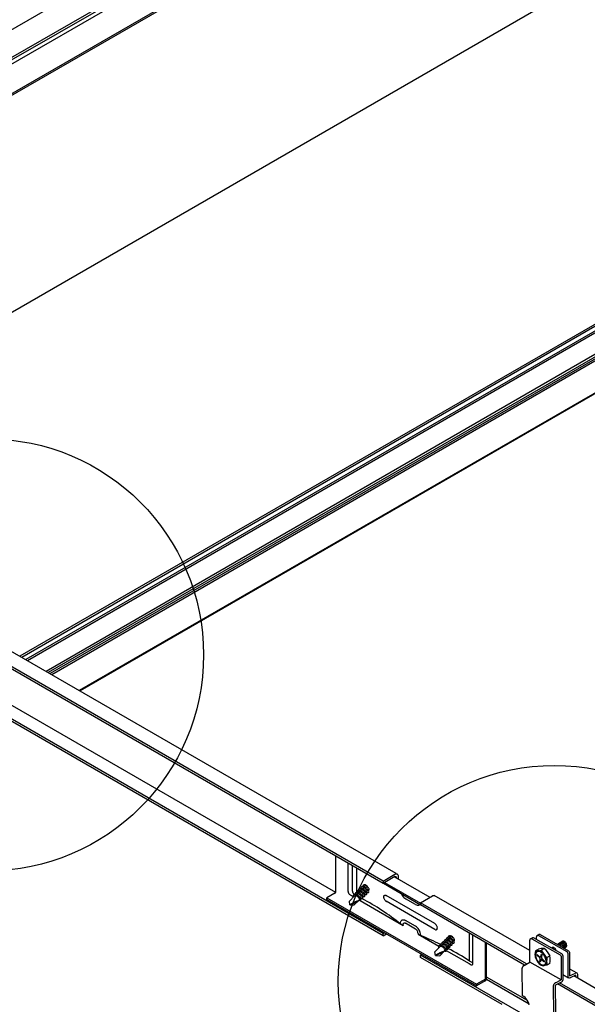
# Model space of a CAD drawing. Extents: x 0 to 12059, y 0 to 8404.
# Drawn here: x 2519 to 2750, y 5441 to 5841 of the extents above; entities that cross this region are included whole.
import ezdxf

# ---------------------------------------------------------------- set-up
doc = ezdxf.new("R2010")
doc.units = 0
doc.layers.get('0').update_dxf_attribs({"linetype": 'CONTINUOUS'})
for name, color, linetype in [('_8-1_', 7, 'CONTINUOUS'), ('_8-5_', 7, 'CONTINUOUS'), ('_8-6_', 7, 'CONTINUOUS'), ('_8-7_', 7, 'CONTINUOUS'), ('_8-D_', 7, 'CONTINUOUS')]:
    doc.layers.add(name, color=color, linetype=linetype)

msp = doc.modelspace()

# ---------------------------------------------------------------- linework, layer by layer
at = {"color": 0, "linetype": 'CONTINUOUS'}
for p, q in [((2955.83, 5834.62), (2518.91, 5582.36)), ((2956.6, 5834.18), (2519.67, 5581.91)), ((2957.11, 5832.62), (2521.28, 5580.99)), ((2957.11, 5831.75), (2522.03, 5580.55)), ((2966.48, 5828.47), (2529.56, 5576.21)), ((2967.33, 5827.98), (2530.41, 5575.72)), ((2968.09, 5827.54), (2531.17, 5575.28)), ((2968.82, 5827.12), (2531.9, 5574.86)), ((2979.98, 5820.67), (2543.06, 5568.41)), ((2980.29, 5820.49), (2543.37, 5568.23))]:
    msp.add_line(p, q, dxfattribs=at)
at = {"layer": '_8-1_', "color": 0, "linetype": 'CONTINUOUS'}
msp.add_line((3005.15, 6004.81), (243.48, 4410.36), dxfattribs=at)
msp.add_line((3005.15, 6004.81), (243.48, 4410.36), dxfattribs=at)
at = {"layer": '_8-5_', "color": 0, "linetype": 'CONTINUOUS'}
for p, q in [((2666.6, 5489.98), (2506.69, 5582.3)), ((2666.6, 5490.92), (2507.57, 5582.73)), ((2671.94, 5494), (2513.37, 5585.55)), ((2647.32, 5486.29), (2502.92, 5569.66)), ((2666.6, 5469.6), (2502.94, 5564.09)), ((2666.6, 5468.66), (2502.95, 5563.14)), ((2647.32, 5486.45), (2647.32, 5501.11)), ((2652.39, 5486.64), (2652.39, 5498.18)), ((2654.17, 5486.79), (2654.17, 5497.16)), ((2655.94, 5486.32), (2655.94, 5496.13)), ((2671.41, 5493.7), (2671.63, 5493.81)), ((2671.63, 5493.81), (2671.85, 5493.86)), ((2671.85, 5493.86), (2672.05, 5493.87)), ((2672.05, 5493.87), (2672.23, 5493.83)), ((2672.23, 5493.83), (2672.39, 5493.74)), ((2672.39, 5493.74), (2672.51, 5493.6)), ((2666.6, 5490.92), (2671.41, 5493.7)), ((2671.41, 5492.76), (2666.6, 5489.98)), ((2666.6, 5490.92), (2666.6, 5489.98)), ((2666.7, 5490.04), (2681.81, 5481.31)), ((2667.2, 5490.33), (2681.81, 5481.9)), ((2671.26, 5492.68), (2685.67, 5484.36)), ((2671.41, 5492.76), (2671.49, 5492.8)), ((2671.87, 5492.5), (2671.41, 5492.76)), ((2671.49, 5492.8), (2671.57, 5492.82)), ((2671.57, 5492.82), (2671.64, 5492.82)), ((2671.64, 5492.82), (2671.71, 5492.81)), ((2671.71, 5492.81), (2671.76, 5492.78)), ((2671.76, 5492.78), (2671.81, 5492.73)), ((2671.81, 5492.73), (2671.84, 5492.66)), ((2671.84, 5492.66), (2671.86, 5492.59)), ((2671.86, 5492.59), (2671.87, 5492.5)), ((2671.87, 5492.5), (2671.87, 5492.32)), ((2672.51, 5493.6), (2672.61, 5493.43)), ((2672.61, 5493.43), (2672.66, 5493.21)), ((2672.66, 5493.21), (2672.68, 5492.97)), ((2672.68, 5492.97), (2672.68, 5491.86)), ((2647.03, 5485.95), (2643.77, 5484.07)), ((2652.39, 5486.64), (2652.41, 5486.49)), ((2652.41, 5486.49), (2652.44, 5486.32)), ((2652.44, 5486.32), (2652.5, 5486.15)), ((2652.5, 5486.15), (2652.57, 5485.98)), ((2652.57, 5485.98), (2652.67, 5485.82)), ((2652.67, 5485.82), (2652.77, 5485.66)), ((2654.17, 5486.79), (2654.18, 5486.63)), ((2654.18, 5486.63), (2654.22, 5486.46)), ((2654.22, 5486.46), (2654.27, 5486.29)), ((2654.27, 5486.29), (2654.35, 5486.12)), ((2654.35, 5486.12), (2654.44, 5485.96)), ((2654.44, 5485.96), (2654.55, 5485.81)), ((2654.55, 5485.81), (2654.67, 5485.68)), ((2655.19, 5485.84), (2655.16, 5485.53)), ((2655.35, 5486.1), (2655.19, 5485.84)), ((2655.61, 5486.27), (2655.35, 5486.1)), ((2655.54, 5485.49), (2655.76, 5485.71)), ((2655.92, 5486.32), (2655.61, 5486.27)), ((2655.8, 5485.71), (2655.65, 5485.58)), ((2655.99, 5485.77), (2655.8, 5485.71)), ((2656.23, 5486.3), (2655.92, 5486.32)), ((2655.98, 5486.63), (2655.95, 5486.33)), ((2656.14, 5486.89), (2655.98, 5486.63)), ((2656.19, 5485.78), (2655.99, 5485.77)), ((2656.39, 5487.06), (2656.14, 5486.89)), ((2656.39, 5485.75), (2656.19, 5485.78)), ((2656.53, 5486.23), (2656.23, 5486.3)), ((2656.34, 5486.28), (2656.57, 5486.51)), ((2656.69, 5487.12), (2656.39, 5487.06)), ((2656.58, 5485.69), (2656.39, 5485.75)), ((2656.59, 5486.5), (2656.44, 5486.37)), ((2656.82, 5486.11), (2656.53, 5486.23)), ((2656.78, 5486.56), (2656.59, 5486.5)), ((2657, 5487.1), (2656.69, 5487.12)), ((2656.78, 5487.43), (2656.75, 5487.12)), ((2656.93, 5487.69), (2656.78, 5487.43)), ((2656.98, 5486.57), (2656.78, 5486.56)), ((2657.1, 5485.96), (2656.82, 5486.11)), ((2657.19, 5487.85), (2656.93, 5487.69)), ((2657.18, 5486.54), (2656.98, 5486.57)), ((2657.3, 5487.03), (2657, 5487.1)), ((2657.36, 5485.79), (2657.1, 5485.96)), ((2657.13, 5487.08), (2657.34, 5487.28)), ((2657.38, 5486.48), (2657.18, 5486.54)), ((2657.5, 5487.91), (2657.19, 5487.85)), ((2657.39, 5487.3), (2657.24, 5487.17)), ((2657.59, 5486.92), (2657.3, 5487.03)), ((2657.6, 5485.59), (2657.36, 5485.79)), ((2657.56, 5486.4), (2657.38, 5486.48)), ((2657.58, 5487.36), (2657.39, 5487.3)), ((2657.81, 5487.89), (2657.5, 5487.91)), ((2657.58, 5488.22), (2657.54, 5487.92)), ((2657.74, 5486.3), (2657.56, 5486.4)), ((2657.73, 5488.48), (2657.58, 5488.22)), ((2657.78, 5487.37), (2657.58, 5487.36)), ((2657.86, 5486.78), (2657.59, 5486.92)), ((2657.99, 5488.65), (2657.73, 5488.48)), ((2657.9, 5486.18), (2657.74, 5486.3)), ((2657.98, 5487.34), (2657.78, 5487.37)), ((2658.11, 5487.82), (2657.81, 5487.89)), ((2658.12, 5486.61), (2657.86, 5486.78)), ((2658.05, 5486.05), (2657.9, 5486.18)), ((2657.93, 5487.87), (2658.15, 5488.09)), ((2658.17, 5487.28), (2657.98, 5487.34)), ((2658.29, 5488.71), (2657.99, 5488.65)), ((2658.18, 5488.09), (2658.03, 5487.96)), ((2658.19, 5485.91), (2658.05, 5486.05)), ((2658.39, 5487.71), (2658.11, 5487.82)), ((2658.36, 5486.42), (2658.12, 5486.61)), ((2658.36, 5487.19), (2658.17, 5487.28)), ((2658.37, 5488.15), (2658.18, 5488.09)), ((2658.32, 5485.75), (2658.19, 5485.91)), ((2658.6, 5488.69), (2658.29, 5488.71)), ((2658.42, 5485.58), (2658.32, 5485.75)), ((2658.48, 5489.13), (2658.34, 5488.71)), ((2658.53, 5487.09), (2658.36, 5487.19)), ((2658.57, 5486.21), (2658.36, 5486.42)), ((2658.57, 5488.16), (2658.37, 5488.15)), ((2658.67, 5487.57), (2658.39, 5487.71)), ((2658.86, 5489.36), (2658.48, 5489.13)), ((2658.69, 5486.98), (2658.53, 5487.09)), ((2658.77, 5488.13), (2658.57, 5488.16)), ((2658.77, 5485.97), (2658.57, 5486.21)), ((2658.9, 5488.62), (2658.6, 5488.69)), ((2658.93, 5487.4), (2658.67, 5487.57)), ((2658.85, 5486.85), (2658.69, 5486.98)), ((2658.72, 5488.67), (2658.92, 5488.86)), ((2658.97, 5488.07), (2658.77, 5488.13)), ((2658.94, 5485.71), (2658.77, 5485.97)), ((2658.98, 5488.89), (2658.83, 5488.76)), ((2658.99, 5486.7), (2658.85, 5486.85)), ((2659.31, 5489.33), (2658.86, 5489.36)), ((2659.19, 5488.51), (2658.9, 5488.62)), ((2659.17, 5487.2), (2658.93, 5487.4)), ((2659.07, 5485.44), (2658.94, 5485.71)), ((2659.15, 5487.99), (2658.97, 5488.07)), ((2659.17, 5488.95), (2658.98, 5488.89)), ((2659.11, 5486.54), (2658.99, 5486.7)), ((2659.22, 5486.37), (2659.11, 5486.54)), ((2659.33, 5487.89), (2659.15, 5487.99)), ((2659.37, 5488.96), (2659.17, 5488.95)), ((2659.39, 5486.99), (2659.17, 5487.2)), ((2659.46, 5488.36), (2659.19, 5488.51)), ((2659.3, 5486.19), (2659.22, 5486.37)), ((2659.25, 5485.61), (2659.33, 5485.79)), ((2659.34, 5485.99), (2659.3, 5486.19)), ((2659.71, 5489.13), (2659.31, 5489.33)), ((2659.49, 5487.77), (2659.33, 5487.89)), ((2659.33, 5485.79), (2659.34, 5485.99)), ((2659.57, 5488.93), (2659.37, 5488.96)), ((2659.58, 5486.75), (2659.39, 5486.99)), ((2659.72, 5488.19), (2659.46, 5488.36)), ((2659.64, 5487.64), (2659.49, 5487.77)), ((2659.76, 5488.87), (2659.57, 5488.93)), ((2659.75, 5486.49), (2659.58, 5486.75)), ((2659.78, 5487.5), (2659.64, 5487.64)), ((2660.06, 5488.85), (2659.71, 5489.13)), ((2659.96, 5488), (2659.72, 5488.19)), ((2659.87, 5486.2), (2659.75, 5486.49)), ((2659.95, 5488.78), (2659.76, 5488.87)), ((2659.91, 5487.34), (2659.78, 5487.5)), ((2659.87, 5486.22), (2660.09, 5486.45)), ((2659.94, 5485.9), (2659.87, 5486.2)), ((2660.01, 5487.17), (2659.91, 5487.34)), ((2659.92, 5485.6), (2659.94, 5485.9)), ((2660.12, 5488.68), (2659.95, 5488.78)), ((2660.18, 5487.78), (2659.96, 5488)), ((2660.09, 5486.98), (2660.01, 5487.17)), ((2660.17, 5486.19), (2660.01, 5486.25)), ((2660.04, 5486.41), (2660.13, 5486.59)), ((2660.36, 5488.51), (2660.06, 5488.85)), ((2660.13, 5486.79), (2660.09, 5486.98)), ((2660.28, 5488.57), (2660.12, 5488.68)), ((2660.13, 5486.59), (2660.13, 5486.79)), ((2660.33, 5486.15), (2660.17, 5486.19)), ((2660.38, 5487.54), (2660.18, 5487.78)), ((2660.44, 5488.44), (2660.28, 5488.57)), ((2660.5, 5486.15), (2660.33, 5486.15)), ((2660.54, 5487.28), (2660.38, 5487.54)), ((2660.58, 5488.29), (2660.44, 5488.44)), ((2660.63, 5486.25), (2660.5, 5486.15)), ((2660.67, 5487), (2660.54, 5487.28)), ((2660.7, 5488.13), (2660.58, 5488.29)), ((2660.72, 5486.4), (2660.63, 5486.25)), ((2660.74, 5486.7), (2660.67, 5487)), ((2660.81, 5487.96), (2660.7, 5488.13)), ((2660.72, 5486.39), (2660.74, 5486.7)), ((2660.89, 5487.78), (2660.81, 5487.96)), ((2660.84, 5487.2), (2660.92, 5487.38)), ((2660.93, 5487.58), (2660.89, 5487.78)), ((2660.92, 5487.38), (2660.93, 5487.58)), ((2674, 5485.83), (2674.21, 5485.38)), ((2643.77, 5483.48), (2643.77, 5484.07)), ((2643.77, 5484.07), (2704.63, 5448.93)), ((2643.77, 5483.48), (2704.63, 5448.34)), ((2652.77, 5485.66), (2652.89, 5485.53)), ((2652.89, 5485.53), (2653.02, 5485.42)), ((2655, 5484.91), (2652.89, 5482.8)), ((2653.14, 5481.25), (2652.89, 5482.8)), ((2653.02, 5485.42), (2653.15, 5485.33)), ((2654.03, 5481.85), (2653.14, 5481.25)), ((2653.15, 5485.33), (2653.21, 5485.3)), ((2653.21, 5485.3), (2654.4, 5484.61)), ((2654.98, 5482.37), (2654.03, 5481.85)), ((2655.23, 5482.14), (2654.18, 5481.69)), ((2654.39, 5485.01), (2654.36, 5484.7)), ((2654.36, 5484.7), (2654.49, 5484.4)), ((2654.54, 5485.27), (2654.39, 5485.01)), ((2654.8, 5485.43), (2654.54, 5485.27)), ((2654.67, 5485.68), (2654.8, 5485.56)), ((2654.8, 5485.56), (2654.93, 5485.47)), ((2655.1, 5485.49), (2654.8, 5485.43)), ((2656.88, 5483.2), (2654.89, 5481.22)), ((2654.93, 5485.47), (2654.95, 5485.46)), ((2654.93, 5485.47), (2654.95, 5485.46)), ((2655.97, 5482.79), (2654.98, 5482.37)), ((2655.18, 5484.97), (2655, 5484.91)), ((2655.4, 5485.48), (2655.1, 5485.49)), ((2655.37, 5484.98), (2655.18, 5484.97)), ((2656.26, 5482.6), (2655.23, 5482.14)), ((2655.55, 5484.96), (2655.37, 5484.98)), ((2655.7, 5485.41), (2655.4, 5485.48)), ((2655.74, 5484.91), (2655.55, 5484.96)), ((2655.99, 5485.3), (2655.7, 5485.41)), ((2655.91, 5484.84), (2655.74, 5484.91)), ((2656.08, 5484.75), (2655.91, 5484.84)), ((2655.97, 5482.79), (2656.88, 5483.2)), ((2656.26, 5485.16), (2655.99, 5485.3)), ((2656.24, 5484.65), (2656.08, 5484.75)), ((2656.39, 5484.53), (2656.24, 5484.65)), ((2656.52, 5484.99), (2656.26, 5485.16)), ((2656.52, 5484.4), (2656.39, 5484.53)), ((2656.76, 5484.8), (2656.52, 5484.99)), ((2656.65, 5484.26), (2656.52, 5484.4)), ((2656.77, 5485.6), (2656.58, 5485.69)), ((2656.76, 5484.11), (2656.65, 5484.26)), ((2656.98, 5484.58), (2656.76, 5484.8)), ((2656.85, 5483.94), (2656.76, 5484.11)), ((2656.94, 5485.5), (2656.77, 5485.6)), ((2656.99, 5483), (2656.83, 5483.06)), ((2656.92, 5483.77), (2656.85, 5483.94)), ((2656.86, 5483.23), (2656.94, 5483.4)), ((2656.96, 5483.58), (2656.92, 5483.77)), ((2657.1, 5485.39), (2656.94, 5485.5)), ((2656.94, 5483.4), (2656.96, 5483.58)), ((2657.17, 5484.35), (2656.98, 5484.58)), ((2657.15, 5482.97), (2656.99, 5483)), ((2657.26, 5485.26), (2657.1, 5485.39)), ((2657.32, 5482.97), (2657.15, 5482.97)), ((2657.34, 5484.09), (2657.17, 5484.35)), ((2657.24, 5482.97), (2674.71, 5472.88)), ((2657.4, 5485.11), (2657.26, 5485.26)), ((2657.45, 5483.07), (2657.32, 5482.97)), ((2657.47, 5483.81), (2657.34, 5484.09)), ((2657.52, 5484.95), (2657.4, 5485.11)), ((2657.53, 5483.21), (2657.45, 5483.07)), ((2657.54, 5483.52), (2657.47, 5483.81)), ((2657.48, 5483.84), (2657.7, 5484.05)), ((2657.63, 5484.78), (2657.52, 5484.95)), ((2657.54, 5483.21), (2657.54, 5483.52)), ((2657.82, 5485.37), (2657.6, 5485.59)), ((2657.71, 5484.6), (2657.63, 5484.78)), ((2657.78, 5483.8), (2657.63, 5483.86)), ((2657.66, 5484.02), (2657.74, 5484.2)), ((2657.75, 5484.4), (2657.71, 5484.6)), ((2657.74, 5484.2), (2657.75, 5484.4)), ((2657.95, 5483.76), (2657.78, 5483.8)), ((2658.01, 5485.13), (2657.82, 5485.37)), ((2658.11, 5483.76), (2657.95, 5483.76)), ((2658.18, 5484.86), (2658.01, 5485.13)), ((2658.25, 5483.86), (2658.11, 5483.76)), ((2658.3, 5484.57), (2658.18, 5484.86)), ((2658.33, 5484.01), (2658.25, 5483.86)), ((2658.28, 5484.63), (2658.47, 5484.82)), ((2658.35, 5484.27), (2658.3, 5484.57)), ((2658.32, 5483.96), (2658.35, 5484.27)), ((2658.5, 5485.39), (2658.42, 5485.58)), ((2658.58, 5484.59), (2658.42, 5484.65)), ((2658.45, 5484.82), (2658.54, 5485)), ((2658.54, 5485.2), (2658.5, 5485.39)), ((2658.54, 5485), (2658.54, 5485.2)), ((2658.74, 5484.56), (2658.58, 5484.59)), ((2658.91, 5484.56), (2658.74, 5484.56)), ((2659.04, 5484.66), (2658.91, 5484.56)), ((2659.12, 5484.8), (2659.04, 5484.66)), ((2659.07, 5485.43), (2659.27, 5485.63)), ((2659.14, 5485.14), (2659.07, 5485.44)), ((2659.13, 5484.84), (2659.14, 5485.14)), ((2659.37, 5485.39), (2659.22, 5485.45)), ((2659.54, 5485.35), (2659.37, 5485.39)), ((2659.7, 5485.36), (2659.54, 5485.35)), ((2659.84, 5485.45), (2659.7, 5485.36)), ((2659.92, 5485.6), (2659.84, 5485.45)), ((2666.85, 5484.55), (2666.88, 5484.73)), ((2666.85, 5484.34), (2666.85, 5484.55)), ((2666.88, 5484.12), (2666.85, 5484.34)), ((2666.88, 5484.73), (2666.94, 5484.89)), ((2666.88, 5484.12), (2666.94, 5483.9)), ((2666.94, 5484.89), (2667.03, 5485.01)), ((2666.94, 5483.9), (2667.03, 5483.67)), ((2667.03, 5485.01), (2667.15, 5485.1)), ((2667.03, 5483.67), (2667.15, 5483.45)), ((2667.15, 5485.1), (2667.28, 5485.16)), ((2667.15, 5483.45), (2667.28, 5483.24)), ((2667.28, 5485.16), (2667.43, 5485.17)), ((2667.28, 5483.24), (2667.43, 5483.05)), ((2667.43, 5485.17), (2667.6, 5485.14)), ((2667.43, 5483.05), (2667.6, 5482.88)), ((2667.6, 5485.14), (2667.78, 5485.08)), ((2667.6, 5482.88), (2667.78, 5482.75)), ((2667.78, 5485.08), (2667.86, 5485.03)), ((2667.78, 5482.75), (2667.94, 5482.65)), ((2687.64, 5473.61), (2667.86, 5485.03)), ((2687.64, 5471.27), (2667.86, 5482.69)), ((2674.21, 5485.38), (2674.47, 5484.95)), ((2674.47, 5484.95), (2674.76, 5484.55)), ((2674.76, 5484.55), (2675.09, 5484.2)), ((2675.09, 5484.2), (2675.43, 5483.91)), ((2675.43, 5483.91), (2675.78, 5483.68)), ((2679.78, 5481.37), (2675.72, 5483.72)), ((2675.78, 5483.68), (2675.87, 5483.64)), ((2681.81, 5482.13), (2686.63, 5484.92)), ((2681.81, 5482.13), (2681.81, 5481.2)), ((2724.96, 5457.22), (2681.81, 5482.13)), ((2686.63, 5484.92), (2686.85, 5485.02)), ((2686.85, 5485.02), (2687.06, 5485.08)), ((2687.06, 5485.08), (2687.26, 5485.09)), ((2687.26, 5485.09), (2687.44, 5485.04)), ((2726.25, 5462.65), (2687.38, 5485.09)), ((2687.44, 5485.04), (2687.53, 5485)), ((2654.18, 5481.69), (2653.14, 5481.25)), ((2653.14, 5481.25), (2654.89, 5481.22)), ((2679.78, 5481.37), (2680.13, 5481.21)), ((2680.13, 5481.21), (2680.48, 5481.11)), ((2680.48, 5481.11), (2680.8, 5481.1)), ((2680.8, 5481.1), (2681.09, 5481.17)), ((2681.09, 5481.17), (2681.34, 5481.31)), ((2681.34, 5481.31), (2681.51, 5481.49)), ((2724.14, 5456.76), (2681.81, 5481.2)), ((2673.7, 5473.76), (2673.73, 5474.15)), ((2673.7, 5473.76), (2673.7, 5473.47)), ((2673.73, 5474.15), (2673.82, 5474.49)), ((2673.82, 5474.49), (2673.97, 5474.77)), ((2673.97, 5474.77), (2674.17, 5474.99)), ((2674.17, 5474.99), (2674.42, 5475.14)), ((2674.42, 5475.14), (2674.71, 5475.2)), ((2674.71, 5475.2), (2675.03, 5475.19)), ((2674.85, 5473.68), (2674.95, 5473.79)), ((2674.95, 5473.79), (2675.07, 5473.86)), ((2675.03, 5475.19), (2675.37, 5475.1)), ((2675.07, 5473.86), (2675.22, 5473.9)), ((2675.22, 5473.9), (2675.38, 5473.89)), ((2675.37, 5475.1), (2675.72, 5474.93)), ((2675.38, 5473.89), (2675.55, 5473.84)), ((2675.55, 5473.84), (2675.72, 5473.76)), ((2679.78, 5472.59), (2675.72, 5474.93)), ((2679.78, 5471.42), (2675.72, 5473.76)), ((2666.6, 5469.6), (2667.2, 5469.95)), ((2674.71, 5473.17), (2674.73, 5473.37)), ((2674.71, 5473.17), (2674.71, 5472.88)), ((2674.73, 5473.37), (2674.77, 5473.54)), ((2674.77, 5473.54), (2674.85, 5473.68)), ((2679.78, 5472.59), (2679.64, 5472.67)), ((2680.13, 5472.35), (2679.78, 5472.59)), ((2679.96, 5471.3), (2679.78, 5471.42)), ((2680.13, 5471.15), (2679.96, 5471.3)), ((2680.48, 5472.05), (2680.13, 5472.35)), ((2680.29, 5470.97), (2680.13, 5471.15)), ((2680.43, 5470.77), (2680.29, 5470.97)), ((2680.56, 5470.55), (2680.43, 5470.77)), ((2680.8, 5471.69), (2680.48, 5472.05)), ((2680.66, 5470.32), (2680.56, 5470.55)), ((2680.74, 5470.1), (2680.66, 5470.32)), ((2680.78, 5469.87), (2680.74, 5470.1)), ((2680.8, 5469.66), (2680.78, 5469.87)), ((2681.09, 5471.29), (2680.8, 5471.69)), ((2681.34, 5470.85), (2681.09, 5471.29)), ((2681.54, 5470.4), (2681.34, 5470.85)), ((2681.69, 5469.95), (2681.54, 5470.4)), ((2681.78, 5469.5), (2681.69, 5469.95)), ((2687.73, 5473.56), (2687.57, 5473.65)), ((2687.72, 5471.23), (2687.89, 5471.16)), ((2687.91, 5473.42), (2687.73, 5473.56)), ((2687.89, 5471.16), (2688.06, 5471.13)), ((2688.07, 5473.26), (2687.91, 5473.42)), ((2688.06, 5471.13), (2688.21, 5471.14)), ((2688.23, 5473.07), (2688.07, 5473.26)), ((2688.21, 5471.14), (2688.35, 5471.19)), ((2688.36, 5472.86), (2688.23, 5473.07)), ((2688.35, 5471.19), (2688.47, 5471.28)), ((2688.47, 5472.63), (2688.36, 5472.86)), ((2688.56, 5472.41), (2688.47, 5472.63)), ((2688.47, 5471.28), (2688.56, 5471.4)), ((2688.62, 5472.18), (2688.56, 5472.41)), ((2688.56, 5471.4), (2688.62, 5471.56)), ((2688.63, 5472.16), (2688.62, 5472.18)), ((2688.62, 5471.56), (2688.65, 5471.74)), ((2688.66, 5471.94), (2688.63, 5472.16)), ((2688.65, 5471.74), (2688.66, 5471.94)), ((2701.59, 5469.78), (2701.59, 5458.53)), ((2666.6, 5468.66), (2666.6, 5469.6)), ((2666.6, 5468.66), (2668.02, 5469.48)), ((2680.8, 5469.66), (2680.8, 5469.37)), ((2680.8, 5469.37), (2689.22, 5464.5)), ((2681.81, 5469.07), (2681.78, 5469.5)), ((2681.81, 5469.07), (2681.81, 5468.78)), ((2690.73, 5465.97), (2690.7, 5465.67)), ((2690.88, 5466.24), (2690.73, 5465.97)), ((2691.14, 5466.4), (2690.88, 5466.24)), ((2691.08, 5465.63), (2691.31, 5465.86)), ((2691.44, 5466.46), (2691.14, 5466.4)), ((2691.34, 5465.85), (2691.19, 5465.72)), ((2691.53, 5465.91), (2691.34, 5465.85)), ((2691.74, 5466.45), (2691.44, 5466.46)), ((2691.52, 5466.77), (2691.49, 5466.47)), ((2691.68, 5467.03), (2691.52, 5466.77)), ((2691.73, 5465.92), (2691.53, 5465.91)), ((2691.94, 5467.2), (2691.68, 5467.03)), ((2691.93, 5465.89), (2691.73, 5465.92)), ((2692.04, 5466.38), (2691.74, 5466.45)), ((2691.88, 5466.42), (2692.08, 5466.63)), ((2692.12, 5465.83), (2691.93, 5465.89)), ((2692.24, 5467.26), (2691.94, 5467.2)), ((2692.13, 5466.64), (2691.98, 5466.51)), ((2692.33, 5466.27), (2692.04, 5466.38)), ((2692.31, 5465.74), (2692.12, 5465.83)), ((2692.32, 5466.7), (2692.13, 5466.64)), ((2692.55, 5467.24), (2692.24, 5467.26)), ((2692.32, 5467.57), (2692.29, 5467.26)), ((2692.48, 5465.64), (2692.31, 5465.74)), ((2692.47, 5467.83), (2692.32, 5467.57)), ((2692.52, 5466.71), (2692.32, 5466.7)), ((2692.6, 5466.13), (2692.33, 5466.27)), ((2692.73, 5467.99), (2692.47, 5467.83)), ((2692.72, 5466.68), (2692.52, 5466.71)), ((2692.85, 5467.17), (2692.55, 5467.24)), ((2692.86, 5465.96), (2692.6, 5466.13)), ((2692.67, 5467.22), (2692.89, 5467.44)), ((2692.92, 5466.62), (2692.72, 5466.68)), ((2693.04, 5468.05), (2692.73, 5467.99)), ((2692.93, 5467.44), (2692.78, 5467.31)), ((2693.14, 5467.06), (2692.85, 5467.17)), ((2693.1, 5465.77), (2692.86, 5465.96)), ((2693.1, 5466.54), (2692.92, 5466.62)), ((2693.12, 5467.5), (2692.93, 5467.44)), ((2693.35, 5468.04), (2693.04, 5468.05)), ((2693.22, 5468.48), (2693.08, 5468.05)), ((2693.27, 5466.44), (2693.1, 5466.54)), ((2693.32, 5465.55), (2693.1, 5465.77)), ((2693.32, 5467.51), (2693.12, 5467.5)), ((2693.41, 5466.91), (2693.14, 5467.06)), ((2693.6, 5468.7), (2693.22, 5468.48)), ((2693.44, 5466.32), (2693.27, 5466.44)), ((2693.52, 5467.48), (2693.32, 5467.51)), ((2693.65, 5467.96), (2693.35, 5468.04)), ((2693.67, 5466.74), (2693.41, 5466.91)), ((2693.59, 5466.19), (2693.44, 5466.32)), ((2693.47, 5468.01), (2693.66, 5468.21)), ((2693.71, 5467.42), (2693.52, 5467.48)), ((2693.72, 5468.23), (2693.57, 5468.1)), ((2693.73, 5466.05), (2693.59, 5466.19)), ((2694.05, 5468.68), (2693.6, 5468.7)), ((2693.93, 5467.85), (2693.65, 5467.96)), ((2693.91, 5466.55), (2693.67, 5466.74)), ((2693.9, 5467.33), (2693.71, 5467.42)), ((2693.91, 5468.3), (2693.72, 5468.23)), ((2693.86, 5465.89), (2693.73, 5466.05)), ((2693.96, 5465.72), (2693.86, 5465.89)), ((2694.07, 5467.23), (2693.9, 5467.33)), ((2694.11, 5468.3), (2693.91, 5468.3)), ((2694.13, 5466.33), (2693.91, 5466.55)), ((2694.21, 5467.71), (2693.93, 5467.85)), ((2694.04, 5465.54), (2693.96, 5465.72)), ((2694.45, 5468.48), (2694.05, 5468.68)), ((2694.23, 5467.12), (2694.07, 5467.23)), ((2694.31, 5468.27), (2694.11, 5468.3)), ((2694.33, 5466.09), (2694.13, 5466.33)), ((2694.47, 5467.54), (2694.21, 5467.71)), ((2694.39, 5466.99), (2694.23, 5467.12)), ((2694.51, 5468.21), (2694.31, 5468.27)), ((2694.49, 5465.83), (2694.33, 5466.09)), ((2694.53, 5466.84), (2694.39, 5466.99)), ((2694.81, 5468.2), (2694.45, 5468.48)), ((2694.71, 5467.34), (2694.47, 5467.54)), ((2694.62, 5465.55), (2694.49, 5465.83)), ((2694.69, 5468.13), (2694.51, 5468.21)), ((2694.65, 5466.69), (2694.53, 5466.84)), ((2694.61, 5465.57), (2694.84, 5465.79)), ((2694.76, 5466.51), (2694.65, 5466.69)), ((2694.86, 5468.03), (2694.69, 5468.13)), ((2694.93, 5467.13), (2694.71, 5467.34)), ((2694.84, 5466.33), (2694.76, 5466.51)), ((2694.79, 5465.75), (2694.87, 5465.94)), ((2695.1, 5467.85), (2694.81, 5468.2)), ((2694.88, 5466.13), (2694.84, 5466.33)), ((2695.03, 5467.91), (2694.86, 5468.03)), ((2694.87, 5465.94), (2694.88, 5466.13)), ((2695.12, 5466.89), (2694.93, 5467.13)), ((2695.18, 5467.78), (2695.03, 5467.91)), ((2695.29, 5466.63), (2695.12, 5466.89)), ((2695.32, 5467.64), (2695.18, 5467.78)), ((2695.41, 5466.34), (2695.29, 5466.63)), ((2695.45, 5467.48), (2695.32, 5467.64)), ((2695.46, 5465.74), (2695.38, 5465.59)), ((2695.48, 5466.04), (2695.41, 5466.34)), ((2695.55, 5467.31), (2695.45, 5467.48)), ((2695.46, 5465.74), (2695.48, 5466.04)), ((2695.63, 5467.13), (2695.55, 5467.31)), ((2695.58, 5466.55), (2695.66, 5466.73)), ((2695.67, 5466.93), (2695.63, 5467.13)), ((2695.66, 5466.73), (2695.67, 5466.93)), ((2703.11, 5457.36), (2703.11, 5468.9)), ((2708.19, 5450.98), (2708.19, 5465.97)), ((2689.74, 5464.25), (2687.64, 5462.15)), ((2687.88, 5460.6), (2687.64, 5462.15)), ((2689.72, 5461.71), (2688.78, 5461.2)), ((2689.13, 5464.35), (2689.1, 5464.05)), ((2689.1, 5464.05), (2689.23, 5463.74)), ((2689.28, 5464.61), (2689.13, 5464.35)), ((2689.54, 5464.78), (2689.28, 5464.61)), ((2689.84, 5464.84), (2689.54, 5464.78)), ((2691.63, 5462.55), (2689.64, 5460.56)), ((2690.71, 5462.13), (2689.72, 5461.71)), ((2689.92, 5464.32), (2689.74, 5464.25)), ((2690.15, 5464.82), (2689.84, 5464.84)), ((2689.94, 5465.18), (2689.9, 5464.88)), ((2690.11, 5464.33), (2689.92, 5464.32)), ((2690.09, 5465.45), (2689.94, 5465.18)), ((2691.01, 5461.94), (2689.97, 5461.48)), ((2690.36, 5465.61), (2690.09, 5465.45)), ((2690.3, 5464.3), (2690.11, 5464.33)), ((2690.44, 5464.75), (2690.15, 5464.82)), ((2690.28, 5464.83), (2690.5, 5465.05)), ((2690.48, 5464.25), (2690.3, 5464.3)), ((2690.66, 5465.67), (2690.36, 5465.61)), ((2690.54, 5465.05), (2690.39, 5464.92)), ((2690.73, 5464.64), (2690.44, 5464.75)), ((2690.66, 5464.18), (2690.48, 5464.25)), ((2690.73, 5465.11), (2690.54, 5465.05)), ((2690.98, 5465.65), (2690.66, 5465.67)), ((2690.82, 5464.09), (2690.66, 5464.18)), ((2690.71, 5462.13), (2691.63, 5462.55)), ((2690.93, 5465.12), (2690.73, 5465.11)), ((2691.01, 5464.5), (2690.73, 5464.64)), ((2690.98, 5463.99), (2690.82, 5464.09)), ((2691.13, 5465.09), (2690.93, 5465.12)), ((2691.28, 5465.57), (2690.98, 5465.65)), ((2691.13, 5463.88), (2690.98, 5463.99)), ((2691.26, 5464.34), (2691.01, 5464.5)), ((2691.33, 5465.03), (2691.13, 5465.09)), ((2691.27, 5463.75), (2691.13, 5463.88)), ((2691.5, 5464.14), (2691.26, 5464.34)), ((2691.39, 5463.61), (2691.27, 5463.75)), ((2691.57, 5465.46), (2691.28, 5465.57)), ((2691.51, 5464.95), (2691.33, 5465.03)), ((2691.5, 5463.45), (2691.39, 5463.61)), ((2691.72, 5463.93), (2691.5, 5464.14)), ((2691.6, 5463.29), (2691.5, 5463.45)), ((2691.68, 5464.85), (2691.51, 5464.95)), ((2691.84, 5465.31), (2691.57, 5465.46)), ((2691.73, 5462.35), (2691.57, 5462.41)), ((2691.67, 5463.11), (2691.6, 5463.29)), ((2691.61, 5462.57), (2691.69, 5462.74)), ((2691.7, 5462.93), (2691.67, 5463.11)), ((2691.85, 5464.73), (2691.68, 5464.85)), ((2691.69, 5462.74), (2691.7, 5462.93)), ((2691.92, 5463.69), (2691.72, 5463.93)), ((2691.89, 5462.31), (2691.73, 5462.35)), ((2692.1, 5465.14), (2691.84, 5465.31)), ((2692, 5464.6), (2691.85, 5464.73)), ((2692.06, 5462.31), (2691.89, 5462.31)), ((2692.08, 5463.44), (2691.92, 5463.69)), ((2692.14, 5464.46), (2692, 5464.6)), ((2692.2, 5462.41), (2692.06, 5462.31)), ((2692.21, 5463.16), (2692.08, 5463.44)), ((2692.34, 5464.94), (2692.1, 5465.14)), ((2692.27, 5464.3), (2692.14, 5464.46)), ((2692.28, 5462.56), (2692.2, 5462.41)), ((2692.29, 5462.86), (2692.21, 5463.16)), ((2692.23, 5463.18), (2692.44, 5463.4)), ((2692.37, 5464.13), (2692.27, 5464.3)), ((2692.28, 5462.56), (2692.29, 5462.86)), ((2692.28, 5462.74), (2701.59, 5457.36)), ((2692.56, 5464.72), (2692.34, 5464.94)), ((2692.45, 5463.94), (2692.37, 5464.13)), ((2692.53, 5463.14), (2692.37, 5463.2)), ((2692.4, 5463.37), (2692.48, 5463.55)), ((2692.49, 5463.75), (2692.45, 5463.94)), ((2692.64, 5465.53), (2692.48, 5465.64)), ((2692.48, 5463.55), (2692.49, 5463.75)), ((2692.69, 5463.11), (2692.53, 5463.14)), ((2692.76, 5464.47), (2692.56, 5464.72)), ((2692.8, 5465.4), (2692.64, 5465.53)), ((2692.86, 5463.11), (2692.69, 5463.11)), ((2692.92, 5464.21), (2692.76, 5464.47)), ((2692.94, 5465.25), (2692.8, 5465.4)), ((2692.99, 5463.21), (2692.86, 5463.11)), ((2693.04, 5463.92), (2692.92, 5464.21)), ((2693.06, 5465.09), (2692.94, 5465.25)), ((2693.07, 5463.35), (2692.99, 5463.21)), ((2693.02, 5463.98), (2693.21, 5464.17)), ((2693.1, 5463.61), (2693.04, 5463.92)), ((2693.17, 5464.92), (2693.06, 5465.09)), ((2693.06, 5463.3), (2693.1, 5463.61)), ((2693.25, 5464.74), (2693.17, 5464.92)), ((2693.32, 5463.94), (2693.17, 5464)), ((2693.2, 5464.16), (2693.28, 5464.34)), ((2693.29, 5464.54), (2693.25, 5464.74)), ((2693.28, 5464.34), (2693.29, 5464.54)), ((2693.52, 5465.32), (2693.32, 5465.55)), ((2693.49, 5463.9), (2693.32, 5463.94)), ((2693.65, 5463.91), (2693.49, 5463.9)), ((2693.68, 5465.06), (2693.52, 5465.32)), ((2693.79, 5464), (2693.65, 5463.91)), ((2693.81, 5464.78), (2693.68, 5465.06)), ((2693.87, 5464.15), (2693.79, 5464)), ((2693.89, 5464.49), (2693.81, 5464.78)), ((2693.82, 5464.77), (2694.02, 5464.98)), ((2693.88, 5464.18), (2693.89, 5464.49)), ((2694.12, 5464.74), (2693.96, 5464.8)), ((2693.99, 5464.96), (2694.07, 5465.14)), ((2694.08, 5465.34), (2694.04, 5465.54)), ((2694.07, 5465.14), (2694.08, 5465.34)), ((2694.28, 5464.7), (2694.12, 5464.74)), ((2694.45, 5464.7), (2694.28, 5464.7)), ((2694.58, 5464.8), (2694.45, 5464.7)), ((2694.67, 5464.95), (2694.58, 5464.8)), ((2694.68, 5465.25), (2694.62, 5465.55)), ((2694.67, 5464.94), (2694.68, 5465.25)), ((2694.91, 5465.53), (2694.76, 5465.59)), ((2695.08, 5465.49), (2694.91, 5465.53)), ((2695.24, 5465.5), (2695.08, 5465.49)), ((2695.38, 5465.59), (2695.24, 5465.5)), ((2708.69, 5451.36), (2708.69, 5465.68)), ((2681.81, 5460.82), (2682.42, 5461.17)), ((2726.27, 5435.15), (2681.81, 5460.82)), ((2681.81, 5459.88), (2681.81, 5460.82)), ((2715.02, 5440.71), (2681.81, 5459.88)), ((2688.78, 5461.2), (2687.88, 5460.6)), ((2688.93, 5461.04), (2687.88, 5460.6)), ((2687.88, 5460.6), (2689.64, 5460.56)), ((2689.97, 5461.48), (2688.93, 5461.04)), ((2701.59, 5458.53), (2702.66, 5457.92)), ((2702.66, 5457.92), (2702.79, 5457.87)), ((2702.79, 5457.87), (2702.92, 5457.84)), ((2702.92, 5457.84), (2703.03, 5457.85)), ((2703.03, 5457.85), (2703.11, 5457.88)), ((2701.59, 5457.36), (2702.41, 5456.89)), ((2702.41, 5456.89), (2702.54, 5456.84)), ((2702.54, 5456.84), (2702.66, 5456.82)), ((2702.66, 5456.82), (2702.78, 5456.83)), ((2702.78, 5456.83), (2702.88, 5456.86)), ((2702.88, 5456.86), (2702.97, 5456.93)), ((2702.97, 5456.93), (2703.04, 5457.02)), ((2703.04, 5457.02), (2703.08, 5457.14)), ((2703.08, 5457.14), (2703.11, 5457.27)), ((2703.11, 5457.27), (2703.11, 5457.36)), ((2708.19, 5450.98), (2704.63, 5448.93)), ((2708.11, 5450.35), (2704.63, 5448.34)), ((2725.93, 5440.91), (2708.6, 5450.91)), ((2725.31, 5442.32), (2708.69, 5451.91)), ((2918.24, 5351.8), (2744.14, 5452.32)), ((2704.63, 5448.34), (2704.63, 5448.93)), ((2704.63, 5448.93), (2704.63, 5448.34)), ((2915.17, 5346.47), (2737.46, 5449.07)), ((2915.57, 5347.17), (2738.34, 5449.5))]:
    msp.add_line(p, q, dxfattribs=at)
for centre, radius, start, end in [((2646.74, 5486.45), 0.586, -60, 0), ((2610.79, 5395.19), 100.42, 51.2126, 61.8878), ((2636.33, 5356.8), 120.87, 63.6877, 67.8975), ((2636.33, 5356.8), 120.87, 57.322, 61.9767), ((2707.6, 5451.32), 0.586, -60, 0), ((2707.52, 5451.36), 1.17, -60, 0)]:
    msp.add_arc(centre, radius, start, end, dxfattribs=at)
at = {"layer": '_8-6_', "color": 0, "linetype": 'CONTINUOUS'}
for p, q in [((2726.25, 5457.93), (2726.25, 5466.95)), ((2726.6, 5467.49), (2727.32, 5467.84)), ((2727.12, 5467.46), (2738.63, 5460.94)), ((2739.3, 5461.27), (2727.78, 5467.79)), ((2729, 5467.1), (2728.96, 5468.24)), ((2729.27, 5468.77), (2729.96, 5469.13)), ((2729.74, 5468.81), (2741.31, 5462.26)), ((2730.41, 5469.17), (2742.01, 5462.6)), ((2739.65, 5466.43), (2737.47, 5465.17)), ((2738.59, 5465.81), (2738.51, 5465.77)), ((2738.73, 5465.83), (2738.59, 5465.81)), ((2738.89, 5465.82), (2738.73, 5465.83)), ((2738.85, 5465.97), (2738.84, 5465.96)), ((2738.98, 5466.01), (2738.85, 5465.97)), ((2739.05, 5465.77), (2738.89, 5465.82)), ((2739.13, 5466.02), (2738.98, 5466.01)), ((2739.22, 5465.68), (2739.05, 5465.77)), ((2739.29, 5465.99), (2739.13, 5466.02)), ((2739.35, 5466.23), (2739.22, 5466.19)), ((2739.22, 5466.19), (2739.22, 5466.18)), ((2739.38, 5465.57), (2739.22, 5465.68)), ((2739.45, 5465.92), (2739.29, 5465.99)), ((2739.5, 5466.24), (2739.35, 5466.23)), ((2739.62, 5465.82), (2739.45, 5465.92)), ((2739.66, 5466.21), (2739.5, 5466.24)), ((2739.78, 5465.69), (2739.62, 5465.82)), ((2739.65, 5466.43), (2739.64, 5466.43)), ((2739.78, 5466.48), (2739.65, 5466.43)), ((2739.82, 5466.15), (2739.66, 5466.21)), ((2739.92, 5466.49), (2739.78, 5466.48)), ((2739.94, 5465.53), (2739.78, 5465.69)), ((2739.99, 5466.05), (2739.82, 5466.15)), ((2740.08, 5466.46), (2739.92, 5466.49)), ((2740.15, 5465.92), (2739.99, 5466.05)), ((2740.25, 5466.39), (2740.08, 5466.46)), ((2740.31, 5465.76), (2740.15, 5465.92)), ((2740.41, 5466.29), (2740.25, 5466.39)), ((2740.45, 5465.58), (2740.31, 5465.76)), ((2740.58, 5466.16), (2740.41, 5466.29)), ((2740.73, 5466), (2740.58, 5466.16)), ((2740.88, 5465.82), (2740.73, 5466)), ((2741, 5465.62), (2740.88, 5465.82)), ((2728.6, 5461.94), (2728.46, 5461.57)), ((2728.8, 5462.23), (2728.6, 5461.94)), ((2728.78, 5461.74), (2728.65, 5461.41)), ((2728.66, 5462.65), (2729.74, 5463.27)), ((2728.96, 5462.01), (2728.78, 5461.74)), ((2729.07, 5462.44), (2728.8, 5462.23)), ((2729.21, 5462.2), (2728.96, 5462.01)), ((2729.38, 5462.56), (2729.07, 5462.44)), ((2729.49, 5462.31), (2729.21, 5462.2)), ((2729.74, 5462.6), (2729.38, 5462.56)), ((2729.82, 5462.34), (2729.49, 5462.31)), ((2730.12, 5462.54), (2729.74, 5462.6)), ((2730.17, 5462.29), (2729.82, 5462.34)), ((2730.53, 5462.38), (2730.12, 5462.54)), ((2730.54, 5462.15), (2730.17, 5462.29)), ((2730.94, 5462.15), (2730.53, 5462.38)), ((2730.92, 5461.93), (2730.54, 5462.15)), ((2731.29, 5461.64), (2730.92, 5461.93)), ((2731.34, 5461.83), (2730.94, 5462.15)), ((2732.1, 5463.48), (2731.01, 5462.86)), ((2731.73, 5461.45), (2731.34, 5461.83)), ((2735.49, 5463.87), (2735.1, 5463.65)), ((2735.14, 5463.66), (2735.13, 5463.65)), ((2735.29, 5463.67), (2735.14, 5463.66)), ((2735.44, 5463.66), (2735.29, 5463.67)), ((2735.61, 5463.6), (2735.44, 5463.66)), ((2735.55, 5463.9), (2735.47, 5463.87)), ((2735.69, 5463.92), (2735.55, 5463.9)), ((2735.77, 5463.51), (2735.61, 5463.6)), ((2735.84, 5463.91), (2735.69, 5463.92)), ((2735.94, 5463.38), (2735.77, 5463.51)), ((2736, 5463.86), (2735.84, 5463.91)), ((2736.1, 5463.23), (2735.94, 5463.38)), ((2736.17, 5463.78), (2736, 5463.86)), ((2736.34, 5463.66), (2736.17, 5463.78)), ((2736.5, 5463.51), (2736.34, 5463.66)), ((2736.65, 5463.34), (2736.5, 5463.51)), ((2736.78, 5463.15), (2736.65, 5463.34)), ((2736.9, 5462.94), (2736.78, 5463.15)), ((2737.62, 5465.11), (2737.57, 5465.12)), ((2737.78, 5465.07), (2737.62, 5465.11)), ((2737.73, 5465.31), (2737.68, 5465.29)), ((2737.87, 5465.35), (2737.73, 5465.31)), ((2737.95, 5464.99), (2737.78, 5465.07)), ((2738.02, 5465.34), (2737.87, 5465.35)), ((2738.11, 5464.88), (2737.95, 5464.99)), ((2738.18, 5465.3), (2738.02, 5465.34)), ((2738.15, 5465.56), (2738.11, 5465.54)), ((2738.29, 5465.6), (2738.15, 5465.56)), ((2738.34, 5465.22), (2738.18, 5465.3)), ((2738.44, 5465.59), (2738.29, 5465.6)), ((2738.51, 5465.11), (2738.34, 5465.22)), ((2738.6, 5465.55), (2738.44, 5465.59)), ((2738.67, 5464.97), (2738.51, 5465.11)), ((2738.77, 5465.48), (2738.6, 5465.55)), ((2738.82, 5464.8), (2738.67, 5464.97)), ((2738.93, 5465.37), (2738.77, 5465.48)), ((2738.96, 5464.61), (2738.82, 5464.8)), ((2739.1, 5465.22), (2738.93, 5465.37)), ((2739.25, 5465.06), (2739.1, 5465.22)), ((2739.39, 5464.87), (2739.25, 5465.06)), ((2739.54, 5465.42), (2739.38, 5465.57)), ((2739.51, 5464.67), (2739.39, 5464.87)), ((2739.6, 5464.45), (2739.51, 5464.67)), ((2739.69, 5465.24), (2739.54, 5465.42)), ((2739.68, 5464.24), (2739.6, 5464.45)), ((2739.82, 5465.05), (2739.69, 5465.24)), ((2739.94, 5464.84), (2739.82, 5465.05)), ((2740.08, 5465.35), (2739.94, 5465.53)), ((2740.03, 5464.63), (2739.94, 5464.84)), ((2740.09, 5464.41), (2740.03, 5464.63)), ((2740.21, 5465.15), (2740.08, 5465.35)), ((2740.09, 5463.71), (2740.08, 5463.69)), ((2740.13, 5464.2), (2740.09, 5464.41)), ((2740.12, 5463.83), (2740.14, 5464.01)), ((2740.14, 5464.01), (2740.13, 5464.2)), ((2740.19, 5463.62), (2740.98, 5464.07)), ((2740.31, 5464.94), (2740.21, 5465.15)), ((2740.28, 5463.68), (2740.37, 5463.8)), ((2740.39, 5464.72), (2740.31, 5464.94)), ((2740.37, 5463.8), (2740.43, 5463.94)), ((2740.44, 5464.51), (2740.39, 5464.72)), ((2740.43, 5463.94), (2740.46, 5464.11)), ((2740.47, 5464.3), (2740.44, 5464.51)), ((2740.58, 5465.38), (2740.45, 5465.58)), ((2740.46, 5464.11), (2740.47, 5464.3)), ((2740.56, 5463.82), (2740.66, 5463.91)), ((2740.68, 5465.17), (2740.58, 5465.38)), ((2740.66, 5463.91), (2740.75, 5464.02)), ((2740.77, 5464.95), (2740.68, 5465.17)), ((2740.75, 5464.02), (2740.81, 5464.17)), ((2740.82, 5464.74), (2740.77, 5464.95)), ((2740.81, 5464.17), (2740.84, 5464.34)), ((2740.85, 5464.53), (2740.82, 5464.74)), ((2740.84, 5464.34), (2740.85, 5464.53)), ((2740.98, 5464.07), (2741.09, 5464.15)), ((2741.11, 5465.41), (2741, 5465.62)), ((2741.09, 5464.15), (2741.18, 5464.27)), ((2741.19, 5465.19), (2741.11, 5465.41)), ((2741.18, 5464.27), (2741.24, 5464.41)), ((2741.24, 5464.98), (2741.19, 5465.19)), ((2741.27, 5464.77), (2741.24, 5464.98)), ((2741.24, 5464.41), (2741.27, 5464.58)), ((2741.27, 5464.58), (2741.27, 5464.77)), ((2742.37, 5461.99), (2742.37, 5452.35)), ((2723.9, 5456.62), (2726.25, 5457.95)), ((2738.96, 5450.74), (2726.25, 5457.94)), ((2728.46, 5461.57), (2728.39, 5461.15)), ((2728.39, 5461.15), (2728.39, 5460.67)), ((2728.39, 5460.67), (2728.46, 5460.17)), ((2728.46, 5460.17), (2728.6, 5459.64)), ((2728.65, 5461.41), (2728.58, 5461.02)), ((2728.58, 5461.02), (2728.58, 5460.58)), ((2728.58, 5460.58), (2728.65, 5460.11)), ((2728.6, 5459.64), (2728.8, 5459.11)), ((2728.65, 5460.11), (2728.78, 5459.63)), ((2728.78, 5459.63), (2728.96, 5459.15)), ((2728.8, 5459.11), (2729.07, 5458.59)), ((2728.96, 5459.15), (2729.21, 5458.67)), ((2729.07, 5458.59), (2729.38, 5458.11)), ((2729.26, 5461.05), (2729.17, 5460.75)), ((2730.18, 5459.86), (2729.17, 5460.75)), ((2729.21, 5458.67), (2729.49, 5458.23)), ((2730.26, 5460.16), (2729.26, 5461.05)), ((2729.38, 5458.11), (2729.74, 5457.66)), ((2729.49, 5458.23), (2729.82, 5457.82)), ((2729.82, 5457.82), (2730.17, 5457.47)), ((2730.41, 5459.07), (2730.17, 5458.17)), ((2730.17, 5458.17), (2730.48, 5457.9)), ((2730.24, 5459.8), (2730.18, 5459.86)), ((2730.29, 5459.72), (2730.24, 5459.8)), ((2730.26, 5460.16), (2730.32, 5460.12)), ((2730.34, 5459.64), (2730.29, 5459.72)), ((2730.32, 5460.12), (2730.39, 5460.08)), ((2730.38, 5459.54), (2730.34, 5459.64)), ((2730.41, 5459.45), (2730.38, 5459.54)), ((2730.39, 5460.08), (2730.46, 5460.07)), ((2730.43, 5459.35), (2730.41, 5459.45)), ((2730.41, 5459.07), (2730.43, 5459.15)), ((2730.44, 5459.25), (2730.43, 5459.35)), ((2730.43, 5459.15), (2730.44, 5459.25)), ((2730.46, 5460.07), (2730.52, 5460.07)), ((2730.72, 5458.8), (2730.48, 5457.9)), ((2730.52, 5460.07), (2730.58, 5460.09)), ((2730.58, 5460.09), (2730.64, 5460.12)), ((2730.64, 5460.12), (2730.68, 5460.17)), ((2730.68, 5460.17), (2730.72, 5460.24)), ((2730.72, 5460.24), (2730.75, 5460.31)), ((2730.75, 5458.88), (2730.72, 5458.8)), ((2730.75, 5460.31), (2730.99, 5461.21)), ((2730.78, 5458.94), (2730.75, 5458.88)), ((2730.83, 5458.99), (2730.78, 5458.94)), ((2730.88, 5459.03), (2730.83, 5458.99)), ((2730.94, 5459.04), (2730.88, 5459.03)), ((2731.01, 5459.04), (2730.94, 5459.04)), ((2730.99, 5461.21), (2731.29, 5460.94)), ((2731.08, 5459.03), (2731.01, 5459.04)), ((2731.04, 5459.96), (2731.03, 5459.86)), ((2731.03, 5459.86), (2731.04, 5459.76)), ((2731.05, 5460.04), (2731.04, 5459.96)), ((2731.04, 5459.76), (2731.06, 5459.66)), ((2731.05, 5460.04), (2731.29, 5460.94)), ((2731.06, 5459.66), (2731.09, 5459.57)), ((2731.14, 5458.99), (2731.08, 5459.03)), ((2731.09, 5459.57), (2731.12, 5459.47)), ((2731.12, 5459.47), (2731.17, 5459.39)), ((2731.21, 5458.95), (2731.14, 5458.99)), ((2731.17, 5459.39), (2731.23, 5459.31)), ((2731.21, 5458.95), (2732.21, 5458.06)), ((2731.23, 5459.31), (2731.29, 5459.25)), ((2731.65, 5461.29), (2731.29, 5461.64)), ((2731.29, 5459.25), (2732.29, 5458.36)), ((2731.97, 5460.88), (2731.65, 5461.29)), ((2732.08, 5461), (2731.73, 5461.45)), ((2732.26, 5460.44), (2731.97, 5460.88)), ((2732.4, 5460.52), (2732.08, 5461)), ((2732.21, 5458.06), (2732.29, 5458.36)), ((2732.5, 5459.96), (2732.26, 5460.44)), ((2732.66, 5460), (2732.4, 5460.52)), ((2732.69, 5459.48), (2732.5, 5459.96)), ((2732.87, 5459.47), (2732.66, 5460)), ((2732.82, 5459), (2732.69, 5459.48)), ((2732.69, 5457.37), (2732.82, 5457.7)), ((2732.89, 5458.53), (2732.82, 5459)), ((2732.82, 5457.7), (2732.89, 5458.1)), ((2733.01, 5458.95), (2732.87, 5459.47)), ((2732.89, 5458.1), (2732.89, 5458.53)), ((2733.08, 5458.44), (2733.01, 5458.95)), ((2733.01, 5457.54), (2733.08, 5457.96)), ((2733.08, 5457.96), (2733.08, 5458.44)), ((2733.21, 5459.81), (2734.46, 5460.53)), ((2738.99, 5460.33), (2738.99, 5450.72)), ((2739.65, 5460.66), (2739.65, 5450.57)), ((2741.66, 5461.65), (2741.66, 5452.24)), ((2723.08, 5455.36), (2723.07, 5455.19)), ((2723.07, 5455.19), (2723.15, 5444.41)), ((2723.11, 5455.54), (2723.08, 5455.36)), ((2723.17, 5455.73), (2723.11, 5455.54)), ((2723.26, 5455.92), (2723.17, 5455.73)), ((2723.36, 5456.09), (2723.26, 5455.92)), ((2723.48, 5456.26), (2723.36, 5456.09)), ((2723.61, 5456.4), (2723.48, 5456.26)), ((2723.75, 5456.52), (2723.61, 5456.4)), ((2723.9, 5456.62), (2723.75, 5456.52)), ((2729.74, 5457.66), (2730.12, 5457.28)), ((2730.12, 5457.28), (2730.53, 5456.96)), ((2730.17, 5457.47), (2730.54, 5457.18)), ((2730.53, 5456.96), (2730.94, 5456.73)), ((2730.54, 5457.18), (2730.92, 5456.96)), ((2730.92, 5456.96), (2731.29, 5456.82)), ((2730.94, 5456.73), (2731.34, 5456.57)), ((2731.29, 5456.82), (2731.65, 5456.77)), ((2731.34, 5456.57), (2731.73, 5456.51)), ((2731.65, 5456.77), (2731.97, 5456.8)), ((2731.73, 5456.51), (2732.08, 5456.55)), ((2733.23, 5456.7), (2731.87, 5456.52)), ((2731.97, 5456.8), (2732.26, 5456.91)), ((2732.08, 5456.55), (2732.4, 5456.67)), ((2732.26, 5456.91), (2732.5, 5457.1)), ((2732.4, 5456.67), (2732.66, 5456.88)), ((2732.5, 5457.1), (2732.69, 5457.37)), ((2732.66, 5456.88), (2732.87, 5457.17)), ((2732.87, 5457.17), (2733.01, 5457.54)), ((2734.46, 5457.41), (2733.23, 5456.7)), ((2742.37, 5455.24), (2745.36, 5453.55)), ((2736.61, 5448.65), (2739.28, 5449.96)), ((2736.67, 5449.59), (2738.98, 5450.72)), ((2739.65, 5452.98), (2742.04, 5451.62)), ((2742.37, 5452.35), (2744.78, 5453.52)), ((2744.97, 5452.71), (2742.67, 5451.61)), ((2744.96, 5451.85), (2744.97, 5452.71)), ((2745.76, 5451.38), (2745.79, 5452.88)), ((2735.82, 5448.35), (2735.8, 5448.18)), ((2735.8, 5448.18), (2735.89, 5437.2)), ((2735.85, 5448.54), (2735.82, 5448.35)), ((2735.92, 5448.73), (2735.85, 5448.54)), ((2736, 5448.91), (2735.92, 5448.73)), ((2736.11, 5449.08), (2736, 5448.91)), ((2736.24, 5449.24), (2736.11, 5449.08)), ((2736.37, 5449.38), (2736.24, 5449.24)), ((2736.52, 5449.5), (2736.37, 5449.38)), ((2736.67, 5449.59), (2736.52, 5449.5)), ((2736.61, 5448.65), (2736.7, 5437.59)), ((2723.32, 5444.32), (2723.15, 5444.41)), ((2723.82, 5443.98), (2723.32, 5444.32)), ((2724.31, 5443.55), (2723.82, 5443.98)), ((2724.77, 5443.04), (2724.31, 5443.55)), ((2725.19, 5442.46), (2724.77, 5443.04)), ((2725.55, 5441.85), (2725.19, 5442.46)), ((2725.84, 5441.2), (2725.55, 5441.85)), ((2726.06, 5440.55), (2725.84, 5441.2))]:
    msp.add_line(p, q, dxfattribs=at)
for centre, radius, start, end in [((2726.83, 5466.95), 0.586, 60.4697, 180), ((2727.49, 5467.28), 0.586, 60.4697, 107.5125), ((2729.55, 5468.26), 0.586, 63.4697, 183), ((2730.23, 5468.61), 0.586, 64.4697, 117.5143), ((2732.89, 5461.06), 4.53, 159.4355, 200.9884), ((2729.4, 5467.6), 5.01, -98.5547, -71.2375), ((2731.47, 5457.22), 6.3, 84.2728, 105.935), ((2737.85, 5465.54), 7.34, -158.5958, -128.9445), ((2728, 5457.78), 7.03, 23.0773, 54.2866), ((2740.96, 5461.65), 0.703, 0, 60.4697), ((2741.66, 5461.99), 0.703, 0, 60.4697), ((2741.98, 5458.26), 8.88, 169.8766, 190.1234), ((2725.57, 5458.97), 9.03, -9.96, 9.9599), ((2738.28, 5460.33), 0.703, 0, 60.4697), ((2738.95, 5460.66), 0.703, 0, 60.4697), ((2738.95, 5450.57), 0.703, -64.0709, 0), ((2742.37, 5452.24), 0.703, 180, 295.9291), ((2742.37, 5452.24), 0.703, 180, 295.9291), ((2745.08, 5452.89), 0.703, -0.8481, 115.9291)]:
    msp.add_arc(centre, radius, start, end, dxfattribs=at)
at = {"layer": '_8-7_', "color": 0, "linetype": 'CONTINUOUS'}
for p, q in [((2354.03, 5743.98), (2724.1, 5957.64)), ((2354.03, 5732.63), (2743.25, 5957.35)), ((2354.03, 5731.68), (2744.07, 5956.87)), ((2354.03, 5729.92), (2745.6, 5956)), ((2355.79, 5718.94), (2755.99, 5949.99)), ((2356.34, 5718.53), (2756.62, 5949.63))]:
    msp.add_line(p, q, dxfattribs=at)
at = {"layer": '_8-D_', "color": 1, "linetype": 'CONTINUOUS'}
for centre in [(2505.74, 5582.91), (2736.21, 5450.07)]:
    msp.add_circle(centre, 87.85, dxfattribs=at)

doc.saveas('drawing.dxf')
